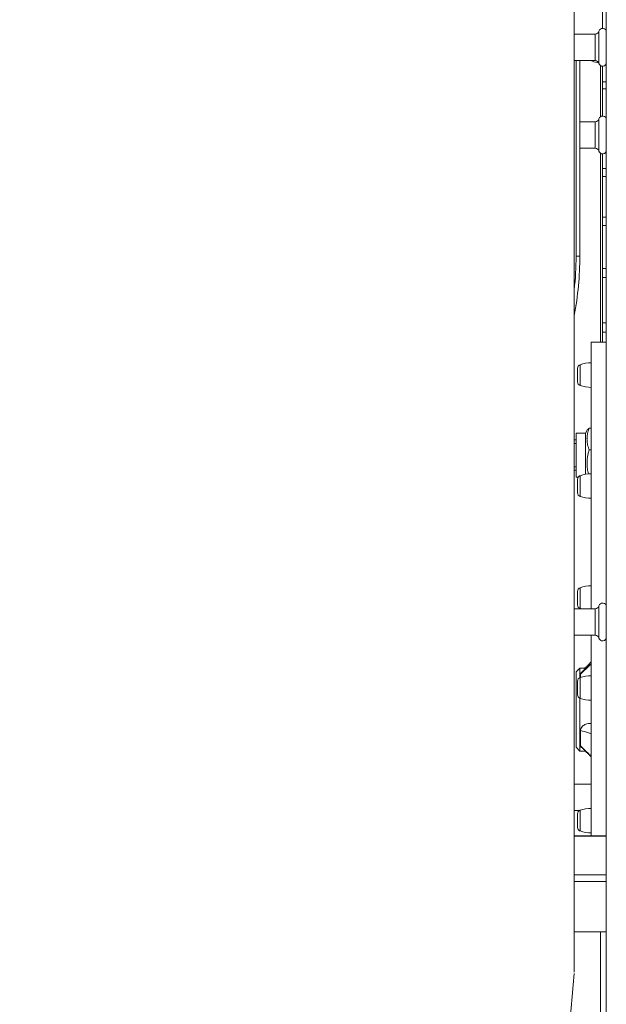
# Model space of a CAD drawing. Units: millimetres. Extents: x -3832 to 157681, y -5390 to 3327.
# Drawn here: x -1132 to -977, y 1286 to 1546 of the extents above; entities that cross this region are included whole.
import ezdxf

# ---------------------------------------------------------------- set-up
doc = ezdxf.new("R2010")
doc.units = ezdxf.units.MM
doc.layers.add('Kontur SSAWA', color=40, linetype='Continuous', lineweight=20)

# ---------------------------------------------------------------- blocks, each defined once
blk = doc.blocks.new('OP-ALALN-U_C-8-N Rzut 1')
at = {"layer": 'Kontur SSAWA'}
for p, q in [((-58.76, -765.34), (-58.76, -174.66)), ((-59.76, -267.26), (-59.76, -290.11)), ((-67.24, -539.34), (-67.24, -288.73)), ((-67.24, -288.73), (-67.24, -539.34)), ((-60.73, -290.86), (-60.73, -299.36)), ((-61.7, -291.61), (-67.24, -291.61)), ((-61.7, -298.61), (-61.7, -291.61)), ((-61.7, -298.61), (-67.24, -298.61)), ((-66.76, -298.61), (-66.76, -350.25)), ((-65.76, -350.23), (-65.76, -298.61)), ((-62.43, -298.61), (-62.43, -298.77)), ((-60.26, -313.39), (-60.26, -299.97)), ((-59.76, -304.24), (-59.76, -300.11)), ((-59.76, -304.24), (-58.76, -304.24)), ((-59.76, -306.05), (-59.76, -304.24)), ((-58.76, -306.05), (-59.76, -306.05)), ((-59.76, -313.26), (-59.76, -306.05)), ((-60.73, -314.01), (-60.73, -322.51)), ((-61.7, -314.76), (-65.76, -314.76)), ((-61.7, -321.76), (-61.7, -314.76)), ((-61.7, -321.76), (-65.76, -321.76)), ((-60.26, -373), (-60.26, -323.13)), ((-59.76, -327.13), (-59.76, -323.26)), ((-59.76, -327.13), (-58.76, -327.13)), ((-59.76, -329.26), (-59.76, -327.13)), ((-58.76, -329.26), (-59.76, -329.26)), ((-59.76, -339.93), (-59.76, -329.26)), ((-59.76, -342.19), (-59.76, -339.93)), ((-59.76, -339.93), (-58.76, -339.93)), ((-58.76, -342.19), (-59.76, -342.19)), ((-59.76, -353.52), (-59.76, -342.19)), ((-59.76, -353.52), (-58.76, -353.52)), ((-59.76, -355.91), (-59.76, -353.52)), ((-58.76, -355.91), (-59.76, -355.91)), ((-59.76, -367.82), (-59.76, -355.91)), ((-59.76, -370.33), (-59.76, -367.82)), ((-59.76, -367.82), (-58.76, -367.82)), ((-58.76, -370.33), (-59.76, -370.33)), ((-59.76, -373), (-59.76, -370.33)), ((-62.76, -373), (-62.76, -443.35)), ((-62.76, -373), (-58.76, -373)), ((-65.69, -378.92), (-65.69, -384.39)), ((-62.76, -378.42), (-62.76, -384.9)), ((-62.76, -379.11), (-62.76, -379.11)), ((-66.36, -383.45), (-66.36, -379.86)), ((-62.76, -384.21), (-62.76, -384.21)), ((-66.76, -408.61), (-66.76, -396.98)), ((-64.26, -396.98), (-66.76, -396.98)), ((-64.26, -396.98), (-63.8, -396.17)), ((-64.26, -407.85), (-64.26, -396.98)), ((-62.76, -395.7), (-63.29, -395.7)), ((-66.76, -398.8), (-67.24, -398.8)), ((-66.76, -399.69), (-67.24, -399.69)), ((-62.76, -401.36), (-63.29, -401.36)), ((-67.24, -405.9), (-66.76, -405.9)), ((-66.76, -406.8), (-67.24, -406.8)), ((-62.76, -407.72), (-62.76, -414.2)), ((-66.2, -408.61), (-66.76, -408.61)), ((-66.36, -412.75), (-66.36, -409.16)), ((-65.69, -408.22), (-65.69, -413.7)), ((-62.76, -408.41), (-62.76, -408.41)), ((-62.76, -413.51), (-62.76, -413.51)), ((-66.36, -442.35), (-66.36, -438.76)), ((-65.69, -437.81), (-65.69, -443.29)), ((-62.76, -437.31), (-62.76, -443.35)), ((-62.76, -438), (-62.76, -438)), ((-61.7, -443.35), (-67.24, -443.35)), ((-62.76, -443.1), (-62.76, -443.1)), ((-61.7, -450.35), (-61.7, -443.35)), ((-60.73, -442.6), (-60.73, -451.1)), ((-61.7, -450.35), (-67.24, -450.35)), ((-62.76, -450.35), (-62.76, -503.35)), ((-66.76, -460.05), (-65.76, -459.05)), ((-66.76, -479.95), (-66.76, -460.05)), ((-65.76, -459.05), (-65.76, -461.57)), ((-65.76, -459.05), (-64.14, -459.05)), ((-66.36, -466.07), (-66.36, -462.48)), ((-65.69, -461.54), (-65.69, -467.02)), ((-65.59, -461.5), (-65.59, -460.62)), ((-62.76, -461.04), (-62.76, -467.52)), ((-62.76, -461.73), (-62.76, -461.73)), ((-65.76, -466.99), (-65.76, -480.95)), ((-62.76, -466.83), (-62.76, -466.83)), ((-65.59, -479.57), (-65.59, -475.48)), ((-62.9, -473.62), (-62.76, -473.62)), ((-66.76, -479.95), (-65.76, -480.95)), ((-65.76, -480.95), (-64.32, -480.95)), ((-62.76, -489.66), (-67.24, -489.66)), ((-65.69, -496.56), (-65.69, -502.04)), ((-62.76, -496.06), (-62.76, -502.54)), ((-65.89, -496.66), (-67.24, -496.66)), ((-66.36, -501.1), (-66.36, -497.51)), ((-62.76, -496.66), (-62.76, -496.66)), ((-62.76, -496.75), (-62.76, -496.75)), ((-58.76, -503.35), (-67.24, -503.35)), ((-58.76, -503.4), (-67.24, -503.4)), ((-62.76, -501.85), (-62.76, -501.85)), ((-67.24, -513.58), (-58.76, -513.58)), ((-58.76, -515.42), (-67.24, -515.42)), ((-60.26, -528.69), (-67.24, -528.69)), ((-60.26, -528.69), (-60.26, -528.68)), ((-60.26, -528.68), (-58.76, -528.68)), ((-60.26, -695), (-60.26, -528.69))]:
    blk.add_line(p, q, dxfattribs=at)
for centre, radius, start, end in [((-61.7, -290.61), 1, 270, 345.5225), ((-59.76, -291.11), 1, 0, 165.5225), ((-62.1, -297.86), 0.96, 230.5296, 250.066), ((-59.19, -289.84), 9.5, 250.066, 260.3454), ((-61.7, -299.61), 1, 14.4775, 90), ((-59.76, -299.11), 1, 194.4775, 0), ((-61.7, -313.76), 1, 270, 345.5225), ((-59.76, -314.26), 1, 0, 165.5225), ((-61.7, -322.76), 1, 14.4775, 90), ((-59.76, -322.26), 1, 194.4775, 0), ((-65.36, -379.86), 1, 109.2021, 180), ((-62.73, -387.42), 9, 90.1987, 109.2021), ((-65.36, -383.45), 1, 180, 250.7979), ((-62.73, -375.9), 9, 250.7979, 269.8013), ((-62.73, -416.72), 9, 90.1987, 109.2021), ((-65.36, -409.16), 1, 109.2021, 180), ((-65.36, -412.75), 1, 180, 250.7979), ((-62.73, -405.2), 9, 250.7979, 269.8013), ((-65.36, -438.76), 1, 109.2021, 180), ((-62.73, -446.31), 9, 90.1987, 109.2021), ((-59.76, -442.85), 1, 0, 165.5225), ((-65.36, -442.35), 1, 180, 250.7979), ((-62.73, -434.79), 9, 250.7979, 251.8784), ((-61.7, -442.35), 1, 270, 345.5225), ((-61.7, -451.35), 1, 14.4775, 90), ((-59.76, -450.85), 1, 194.4775, 0), ((-65.36, -462.48), 1, 109.2021, 180), ((-62.73, -470.04), 9, 90.1987, 109.2021), ((-65.36, -466.07), 1, 180, 250.7979), ((-62.73, -458.52), 9, 250.7979, 269.8013), ((-65.36, -497.51), 1, 109.2021, 180), ((-62.73, -505.06), 9, 90.1987, 109.2021), ((-65.36, -501.1), 1, 180, 250.7979), ((-62.73, -493.54), 9, 250.7979, 269.8013)]:
    blk.add_arc(centre, radius, start, end, dxfattribs=at)
for centre, major_axis, ratio, start_param, end_param in [((-149.76, -350.25), (83, 0), 0.999871, 6.175906, 6.283185), ((-66.76, -350.23), (1, 0), 0.01607, 4.712389, 6.283185), ((-60.26, -528.3), (-1.5, 0), 0.260855, 1.570796, 1.793391)]:
    blk.add_ellipse(centre, major_axis=major_axis, ratio=ratio, start_param=start_param, end_param=end_param, dxfattribs=at)
for points, knots in [([(-193.81, -235.04), (-191.59, -232.96), (-189.25, -231.02), (-180.23, -224.43), (-172.76, -220.66), (-161.3, -217.05), (-157.51, -216.17), (-152.41, -215.39), (-151.13, -215.23), (-141.7, -214.28), (-133.31, -214.8), (-117.48, -218.42), (-109.84, -221.52), (-96.11, -229.87), (-89.85, -235.21), (-79.54, -247.4), (-75.34, -254.4), (-69.5, -269.09), (-67.77, -276.96), (-67.27, -286.11), (-67.24, -287.42), (-67.24, -288.73)], [6.006081, 6.006081, 6.006081, 6.006081, 6.91224, 6.91224, 9.357485, 9.357485, 10.518192, 10.518192, 10.904081, 10.904081, 13.361807, 13.361807, 15.775162, 15.775162, 18.18115, 18.18115, 20.56641, 20.56641, 22.923196, 22.923196, 23.316036, 23.316036, 23.316036, 23.316036]), ([(-64.51, -459.05), (-64.47, -459.01), (-64.43, -458.97), (-64.2, -458.76), (-64.02, -458.58), (-63.66, -458.23), (-63.48, -458.06), (-63.12, -457.71), (-62.94, -457.53), (-62.76, -457.36)], [0.5923488, 0.5923488, 0.5923488, 0.5923488, 0.6096325, 0.6096325, 0.6865196, 0.6865196, 0.7634067, 0.7634067, 0.8402938, 0.8402938, 0.8402938, 0.8402938]), ([(-65.59, -460.62), (-64.89, -459.95), (-64.19, -459.27), (-63.5, -458.61), (-63.28, -458.4), (-63.07, -458.2), (-62.83, -457.97), (-62.8, -457.94), (-62.76, -457.9)], [-0.4783508, -0.4783508, -0.4783508, -0.4783508, -0.1799326, -0.1799326, -0.1799326, -0.0899663, -0.0899663, -0.0756074, -0.0756074, -0.0756074, -0.0756074]), ([(-62.76, -457.75), (-62.94, -457.92), (-63.12, -458.08), (-63.47, -458.42), (-63.65, -458.59), (-64.01, -458.93), (-64.18, -459.1), (-64.54, -459.43), (-64.72, -459.6), (-65.07, -459.94), (-65.25, -460.11), (-65.43, -460.28)], [0.0805314, 0.0805314, 0.0805314, 0.0805314, 0.156252, 0.156252, 0.2319726, 0.2319726, 0.3076933, 0.3076933, 0.3834139, 0.3834139, 0.4591345, 0.4591345, 0.4591345, 0.4591345]), ([(-65.43, -460.28), (-65.43, -460.29), (-65.44, -460.29), (-65.49, -460.35), (-65.53, -460.4), (-65.58, -460.51), (-65.59, -460.56), (-65.59, -460.62)], [0.31655536, 0.31655536, 0.31655536, 0.31655536, 0.32250793, 0.32250793, 0.36102989, 0.36102989, 0.39836727, 0.39836727, 0.39836727, 0.39836727]), ([(-62.9, -473.62), (-63.34, -473.62), (-63.78, -473.69), (-64.52, -473.98), (-64.81, -474.16), (-65.21, -474.53), (-65.35, -474.71), (-65.49, -475), (-65.53, -475.09), (-65.58, -475.28), (-65.59, -475.38), (-65.59, -475.48)], [0, 0, 0, 0, 0.1317958, 0.1317958, 0.2405545, 0.2405545, 0.3225069, 0.3225069, 0.3610292, 0.3610292, 0.3983672, 0.3983672, 0.3983672, 0.3983672]), ([(-65.59, -475.48), (-64.89, -475.69), (-64.2, -475.92), (-63.5, -476.14), (-63.29, -476.21), (-63.07, -476.27), (-62.83, -476.35), (-62.8, -476.36), (-62.76, -476.37)], [-0.478351, -0.478351, -0.478351, -0.478351, -0.1801879, -0.1801879, -0.1801879, -0.090094, -0.090094, -0.0756076, -0.0756076, -0.0756076, -0.0756076]), ([(-62.76, -482.31), (-62.78, -482.29), (-62.8, -482.27), (-63.02, -482.07), (-63.21, -481.88), (-63.41, -481.69), (-64.14, -480.98), (-64.86, -480.28), (-65.59, -479.57)], [-0.843079, -0.843079, -0.843079, -0.843079, -0.8344141, -0.8344141, -0.7508137, -0.7508137, -0.7508137, -0.4403356, -0.4403356, -0.4403356, -0.4403356]), ([(-65.59, -479.57), (-65.59, -479.66), (-65.55, -479.75), (-65.47, -479.84), (-65.46, -479.86), (-65.45, -479.87)], [0, 0, 0, 0, 0.05827749, 0.05827749, 0.06764981, 0.06764981, 0.06764981, 0.06764981]), ([(-65.45, -479.87), (-65.27, -480.04), (-65.09, -480.21), (-64.73, -480.56), (-64.55, -480.73), (-64.19, -481.07), (-64.01, -481.25), (-63.66, -481.59), (-63.48, -481.76), (-63.12, -482.11), (-62.94, -482.28), (-62.76, -482.45)], [0.4577338, 0.4577338, 0.4577338, 0.4577338, 0.5340357, 0.5340357, 0.6103375, 0.6103375, 0.6866393, 0.6866393, 0.7629412, 0.7629412, 0.839243, 0.839243, 0.839243, 0.839243]), ([(-62.76, -482.47), (-62.94, -482.29), (-63.12, -482.12), (-63.48, -481.78), (-63.66, -481.61), (-64, -481.27), (-64.17, -481.11), (-64.34, -480.95)], [0.078678, 0.078678, 0.078678, 0.078678, 0.1550308, 0.1550308, 0.2313837, 0.2313837, 0.3025809, 0.3025809, 0.3025809, 0.3025809]), ([(-67.25, -539.67), (-68.61, -555.79), (-69.97, -571.68), (-72.68, -602.4), (-74.05, -617.33), (-76.78, -645.89), (-78.16, -659.59), (-80.94, -685.42), (-82.35, -697.6), (-85.24, -720.3), (-86.72, -730.82), (-89.87, -750.45), (-91.54, -759.45), (-95.8, -777.87), (-98.08, -786.99), (-105.56, -802.58), (-107.91, -806.84), (-114.94, -816.97), (-120.25, -823.03), (-132.48, -832.93), (-139.28, -837.02), (-154.06, -842.97), (-162.21, -844.85), (-178.59, -845.9), (-187, -845.07), (-202.82, -840.88), (-210.41, -837.47), (-223.67, -828.92), (-229.49, -823.67), (-238.64, -813.09), (-242.11, -807.71), (-247.44, -797.88), (-249.34, -793.34), (-251.59, -787.27), (-252.21, -785.46), (-252.78, -783.69)], [0, 0, 0, 0, 4.96137, 4.96137, 9.926807, 9.926807, 14.930412, 14.930412, 19.993534, 19.993534, 25.168041, 25.168041, 30.608183, 30.608183, 37.020084, 37.020084, 39.166725, 39.166725, 41.958847, 41.958847, 44.477772, 44.477772, 47.056141, 47.056141, 49.652245, 49.652245, 52.247364, 52.247364, 54.83801, 54.83801, 57.375043, 57.375043, 59.97221, 59.97221, 61.111417, 61.111417, 61.111417, 61.111417])]:
    blk.add_open_spline(points, degree=3, knots=knots, dxfattribs=at)
for points in [[(-67.24, -365.91), (-66.26, -360.75), (-65.76, -355.49), (-65.76, -350.23)], [(-62.76, -473.66), (-62.81, -473.65), (-62.85, -473.63), (-62.9, -473.62)]]:
    blk.add_open_spline(points, degree=3, dxfattribs=at)
for points, weights in [([(-63.29, -395.7), (-64.37, -398.53), (-63.29, -401.36)], [1, 1.15470053838, 1]), ([(-63.8, -396.17), (-63.67, -395.95), (-63.29, -395.7)], [1.06736152912, 1.04955401524, 1]), ([(-63.29, -401.36), (-64.28, -404.63), (-63.49, -407.75)], [1, 1.14074013115, 1.02540119854])]:
    blk.add_rational_spline(points, weights, degree=2, dxfattribs=at)

msp = doc.modelspace()

# ---------------------------------------------------------------- block references
at = {"layer": 'Kontur SSAWA'}
msp.add_blockref('OP-ALALN-U_C-8-N Rzut 1', (-918.51, 1834.19), dxfattribs=at)

doc.saveas('drawing.dxf')
